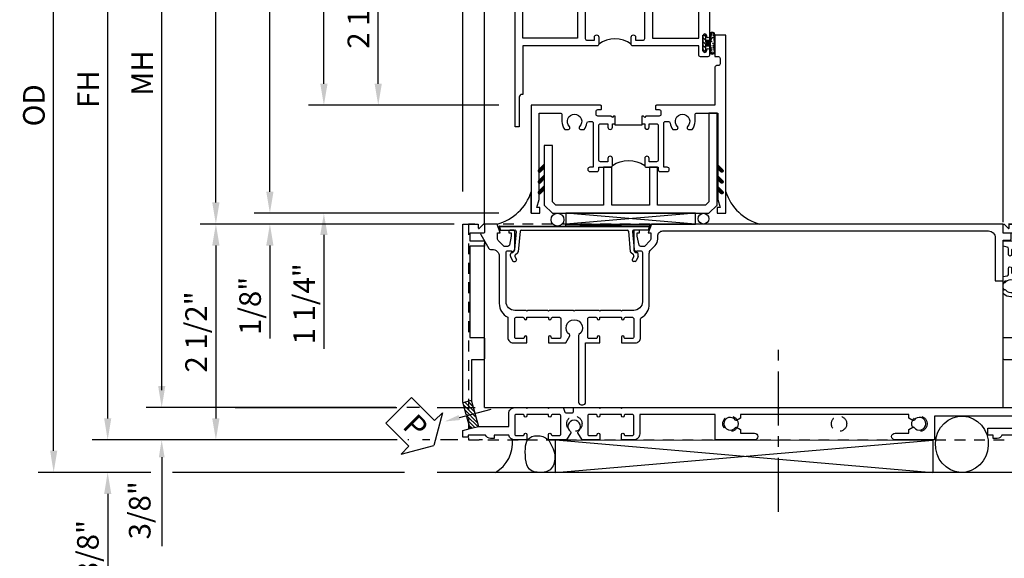
# Model space of a CAD drawing. Extents: x 0 to 124, y 0 to 79.
# Drawn here: x 7 to 19, y 27 to 33 of the extents above; entities that cross this region are included whole.
import ezdxf
from ezdxf import colors
from ezdxf.entities.mleader import LeaderData, LeaderLine
from ezdxf.math import Vec2, Vec3

# ---------------------------------------------------------------- set-up
doc = ezdxf.new("R2010")
doc.units = 0
doc.header["$LTSCALE"] = 0.5
doc.header["$MEASUREMENT"] = 0
doc.linetypes.add('CENTER', pattern=[2, 1.25, -0.25, 0.25, -0.25])
doc.linetypes.add('HIDDEN', pattern=[0.375, 0.25, -0.125])
doc.layers.get('0').update_dxf_attribs({"color": 4, "linetype": 'CONTINUOUS'})
for name, color, linetype in [('CENTER', 1, 'CENTER'), ('DIME', 2, 'CONTINUOUS'), ('hidden', 3, 'HIDDEN'), ('TEXT', 3, 'CONTINUOUS')]:
    doc.layers.add(name, color=color, linetype=linetype)
doc.styles.get("Standard").update_dxf_attribs({"font": 'arial.ttf'})
doc.dimstyles.new('EXT_ON-OFF', dxfattribs={"dimscale": 2, "dimtxt": 0.125, "dimasz": 0.125, "dimexe": 0.09, "dimexo": 0.1875, "dimgap": 0.05, "dimtad": 3, "dimdec": 5, "dimzin": 3, "dimdsep": 46, "dimlunit": 5, "dimtxsty": 'STANDARD', "dimcen": 0, "dimse2": 1, "dimazin": 0, "dimtfac": 1, "dimtdec": 4, "dimtofl": 0, "dimtmove": 0, "dimatfit": 0, "dimfxl": 1, "dimfrac": 2, "dimtolj": 1, "dimtzin": 3, "dimarcsym": 0})
doc.dimstyles.new('EXT_ON-ON', dxfattribs={"dimscale": 2, "dimtxt": 0.125, "dimasz": 0.125, "dimexe": 0.09, "dimexo": 0.1875, "dimgap": 0.05, "dimtad": 3, "dimdec": 5, "dimzin": 3, "dimdsep": 46, "dimlunit": 5, "dimtxsty": 'STANDARD', "dimcen": 0, "dimazin": 0, "dimtfac": 1, "dimtdec": 4, "dimtofl": 0, "dimtmove": 0, "dimatfit": 0, "dimfxl": 1, "dimfrac": 2, "dimtolj": 1, "dimtzin": 3, "dimarcsym": 0})
doc.dimstyles.get("Standard").update_dxf_attribs({"dimtxt": 0.18, "dimasz": 0.18, "dimexe": 0.18, "dimexo": 0.0625, "dimgap": 0.09, "dimtad": 0, "dimtih": 1, "dimtoh": 1, "dimdec": 4, "dimzin": 0, "dimdsep": 46, "dimtxsty": 'STANDARD', "dimcen": 0.09, "dimadec": 0, "dimazin": 0, "dimtfac": 1, "dimtdec": 4, "dimtofl": 0, "dimtmove": 0, "dimatfit": 3, "dimfxl": 1, "dimtolj": 1, "dimtzin": 0, "dimarcsym": 0})

# ---------------------------------------------------------------- blocks, each defined once
blk = doc.blocks.new('PSEAL1')
at = {"layer": 'TEXT', "color": 7}
for p, q in [((-0.196, 0.21), (-0.196, 0.338)), ((-0.196, 0.338), (0, 0)), ((-0.575, 0.21), (-0.196, 0.21)), ((-0.575, 0.21), (-0.575, -0.21)), ((-0.196, -0.338), (0, 0)), ((-0.575, -0.21), (-0.196, -0.21)), ((-0.196, -0.21), (-0.196, -0.338))]:
    blk.add_line(p, q, dxfattribs=at)
at = {"layer": 'TEXT', "color": 3}
blk.add_text('P', height=0.25, dxfattribs=at).set_placement((-0.413, -0.116))
blk = doc.blocks.new('*D1868')
at = {"color": 0, "lineweight": -2, "transparency": 16777216}
for p, q in [((12.301, 31.102), (12.301, 38.906)), ((18.801, 31.102), (18.801, 38.906)), ((12.551, 38.726), (18.551, 38.726))]:
    blk.add_line(p, q, dxfattribs=at)
at = {"color": 0, "transparency": 16777216}
for points in [[(12.551, 38.768), (12.551, 38.684), (12.301, 38.726)], [(18.551, 38.768), (18.551, 38.684), (18.801, 38.726)]]:
    blk.add_solid(points, dxfattribs=at)
at = {"color": 0, "transparency": 16777216, "insert": (15.551, 38.955), "char_height": 0.25, "attachment_point": 5}
blk.add_mtext('\\A1;6 1/2"', dxfattribs=at)
blk = doc.blocks.new('B601VG007')
blk.add_lwpolyline([(0.083, 1.278, 0.267949), (-0.073, 1.368), (-0.659, 1.368, -0.198912), (-0.701, 1.386), (-0.751, 1.435, 0.198912), (-0.825, 1.466), (-0.86, 1.466, -0.414214), (-0.92, 1.526), (-0.92, 5.292, -0.414214), (-0.84, 5.372), (-0.344, 5.372), (-0.344, 5.462), (-0.815, 5.462), (-0.815, 5.541, 0.414214), (-0.83, 5.556), (-0.88, 5.556, 0.414214), (-0.895, 5.541), (-0.895, 5.462), (-0.99, 5.462, 0.414214), (-1, 5.452), (-1, 1.393), (-0.897, 1.357), (-0.897, 1.386), (-0.825, 1.386, -0.198912), (-0.808, 1.379), (-0.741, 1.312), (-0.741, 1.269, -0.354119), (-0.757, 1.25), (-0.859, 1.228), (-0.897, 1.228), (-0.897, 1.257), (-0.909, 1.257, 0.414214), (-0.929, 1.237), (-0.929, 1.208, 0.414214), (-0.909, 1.188), (-0.707, 1.188, 0.414214), (-0.669, 1.226), (-0.691, 1.226), (-0.691, 1.268, -0.414214), (-0.671, 1.288), (-0.1, 1.288, -0.414214), (0, 1.188), (0, 1.057), (0.01, 1.047), (0, 1.037), (0, 0.807), (0.01, 0.797), (0, 0.787), (0, 0.51), (0.01, 0.5), (0, 0.49), (0, 0.213), (0.01, 0.203), (0, 0.193), (0, -0.037), (0.01, -0.047), (0, -0.057), (0, -0.188, -0.414214), (-0.1, -0.288), (-0.671, -0.288, -0.414214), (-0.691, -0.268), (-0.691, -0.226), (-0.669, -0.226, 0.414214), (-0.707, -0.188), (-0.909, -0.188, 0.414214), (-0.929, -0.208), (-0.929, -0.237, 0.414214), (-0.909, -0.257), (-0.897, -0.257), (-0.897, -0.228), (-0.859, -0.228), (-0.757, -0.25, -0.354119), (-0.741, -0.269), (-0.741, -0.312), (-0.808, -0.379, -0.198912), (-0.825, -0.386), (-0.897, -0.386), (-0.897, -0.357), (-1, -0.393), (-1, -0.528, 0.414214), (-0.99, -0.538), (-0.905, -0.538, -0.414214), (-0.895, -0.548), (-0.895, -0.573, 0.57735), (-0.88, -0.582), (-0.716, -0.487, 0.267949), (-0.706, -0.47), (-0.706, -0.448, -0.414214), (-0.626, -0.368), (-0.081, -0.368, 0.284915), (0.08, -0.268), (0.315, -0.268, 0.414214), (0.375, -0.208), (0.375, -0.047), (0.309, -0.047, 1), (0.309, -0.078), (0.31, -0.078, -0.414214), (0.325, -0.093), (0.325, -0.173, -0.414214), (0.31, -0.188), (0.095, -0.188, -0.414214), (0.08, -0.173), (0.08, -0.093, -0.414214), (0.095, -0.078), (0.095, -0.078, 1), (0.095, -0.047), (0.08, -0.047), (0.08, 0.203), (0.095, 0.203, 1), (0.095, 0.234), (0.095, 0.234, -0.414214), (0.08, 0.249), (0.08, 0.329, -0.414214), (0.095, 0.344), (0.31, 0.344, -0.414214), (0.325, 0.329), (0.325, 0.249, -0.414214), (0.31, 0.234), (0.309, 0.234, 1), (0.309, 0.203), (0.375, 0.203), (0.375, 0.401), (0.294, 0.448, 0.386545), (0.28, 0.445, -3.127286), (0.28, 0.555, 0.242549), (0.289, 0.551), (1.063, 0.551, 0.414214), (1.093, 0.581), (1.093, 0.601, 0.414214), (1.063, 0.631), (0.375, 0.631), (0.375, 0.797), (0.309, 0.797, 1), (0.309, 0.766), (0.31, 0.766, -0.414214), (0.325, 0.751), (0.325, 0.671, -0.414214), (0.31, 0.656), (0.095, 0.656, -0.414214), (0.08, 0.671), (0.08, 0.751, -0.414214), (0.095, 0.766), (0.095, 0.766, 1), (0.095, 0.797), (0.08, 0.797), (0.08, 1.047), (0.095, 1.047, 1), (0.095, 1.078), (0.095, 1.078, -0.414214), (0.08, 1.093), (0.08, 1.173, -0.414214), (0.095, 1.188), (0.31, 1.188, -0.414214), (0.325, 1.173), (0.325, 1.093, -0.414214), (0.31, 1.078), (0.309, 1.078, 1), (0.309, 1.047), (0.375, 1.047), (0.375, 1.208, 0.414214), (0.315, 1.268), (0.1, 1.268, -0.267949)], format="xyb", close=True)
blk = doc.blocks.new('B601VG315')
blk.add_lwpolyline([(-0.7255, -1.5), (5.6495, -1.5), (5.6495, 1), (-0.7255, 1)], close=True)
for centre in [(5.5495, 0.281), (0.5, -1.312), (2.3055, -1.312), (3.5625, -1.312), (4.493, -1.312)]:
    blk.add_circle(centre, 0.0885)
blk = doc.blocks.new('*D1877')
at = {"layer": 'DIME', "color": 0, "linetype": 'Continuous', "lineweight": -2, "transparency": 16777216}
for p, q in [((8.19, 28.477), (8.19, 36.101)), ((11.477, 28.227), (8.01, 28.227)), ((12.24, 28.227), (12.105, 28.227)), ((12.526, 28.227), (12.49, 28.227))]:
    blk.add_line(p, q, dxfattribs=at)
at = {"layer": 'DIME', "color": 0, "linetype": 'Continuous', "transparency": 16777216}
for points in [[(8.149, 36.101), (8.232, 36.101), (8.19, 36.351)], [(8.149, 28.477), (8.232, 28.477), (8.19, 28.227)]]:
    blk.add_solid(points, dxfattribs=at)
at = {"layer": 'DIME', "color": 0, "linetype": 'Continuous', "transparency": 16777216, "insert": (7.965, 32.289), "char_height": 0.25, "attachment_point": 5, "rotation": 90}
blk.add_mtext('\\A1;FH  ', dxfattribs=at)
blk = doc.blocks.new('*D1878')
at = {"layer": 'DIME', "color": 0, "lineweight": -2, "transparency": 16777216}
for p, q in [((8.19, 28.477), (8.19, 28.727)), ((11.477, 28.227), (8.01, 28.227)), ((12.24, 28.227), (12.105, 28.227)), ((12.526, 28.227), (12.49, 28.227)), ((8.69, 27.852), (8.01, 27.852)), ((11.626, 27.852), (8.94, 27.852)), ((8.19, 27.602), (8.19, 26.573))]:
    blk.add_line(p, q, dxfattribs=at)
at = {"layer": 'DIME', "color": 0, "transparency": 16777216}
for points in [[(8.149, 28.477), (8.232, 28.477), (8.19, 28.227)], [(8.149, 27.602), (8.232, 27.602), (8.19, 27.852)]]:
    blk.add_solid(points, dxfattribs=at)
at = {"layer": 'DIME', "color": 0, "transparency": 16777216, "insert": (7.961, 26.963), "char_height": 0.25, "attachment_point": 5, "rotation": 90}
blk.add_mtext('\\A1;3/8"', dxfattribs=at)
blk = doc.blocks.new('*D1879')
at = {"layer": 'DIME', "color": 0, "lineweight": -2, "transparency": 16777216}
for p, q in [((7.565, 28.102), (7.565, 36.101)), ((8.69, 27.852), (7.385, 27.852)), ((11.626, 27.852), (8.94, 27.852))]:
    blk.add_line(p, q, dxfattribs=at)
at = {"layer": 'DIME', "color": 0, "transparency": 16777216}
for points in [[(7.524, 36.101), (7.607, 36.101), (7.565, 36.351)], [(7.524, 28.102), (7.607, 28.102), (7.565, 27.852)]]:
    blk.add_solid(points, dxfattribs=at)
at = {"layer": 'DIME', "color": 0, "transparency": 16777216, "insert": (7.336, 32.101), "char_height": 0.25, "attachment_point": 5, "rotation": 90}
blk.add_mtext('\\A1;OD', dxfattribs=at)
blk = doc.blocks.new('*D1880')
at = {"layer": 'DIME', "color": 0, "lineweight": -2, "transparency": 16777216}
for p, q in [((8.815, 28.852), (8.815, 36.101)), ((9.292, 28.602), (8.635, 28.602))]:
    blk.add_line(p, q, dxfattribs=at)
at = {"layer": 'DIME', "color": 0, "transparency": 16777216}
for points in [[(8.774, 36.101), (8.857, 36.101), (8.815, 36.351)], [(8.774, 28.852), (8.857, 28.852), (8.815, 28.602)]]:
    blk.add_solid(points, dxfattribs=at)
at = {"layer": 'DIME', "color": 0, "transparency": 16777216, "insert": (8.59, 32.476), "char_height": 0.25, "attachment_point": 5, "rotation": 90}
blk.add_mtext('\\A1;MH', dxfattribs=at)
blk = doc.blocks.new('*D1881')
at = {"layer": 'DIME', "color": 0, "lineweight": -2, "transparency": 16777216}
for p, q in [((12.2, 30.727), (9.262, 30.727)), ((9.442, 30.477), (9.442, 28.477)), ((11.477, 28.227), (9.262, 28.227))]:
    blk.add_line(p, q, dxfattribs=at)
at = {"layer": 'DIME', "color": 0, "transparency": 16777216}
for points in [[(9.4, 30.477), (9.484, 30.477), (9.442, 30.727)], [(9.4, 28.477), (9.484, 28.477), (9.442, 28.227)]]:
    blk.add_solid(points, dxfattribs=at)
at = {"layer": 'DIME', "color": 0, "transparency": 16777216, "insert": (9.213, 29.477), "char_height": 0.25, "attachment_point": 5, "rotation": 90}
blk.add_mtext('\\A1;2 1/2"', dxfattribs=at)
blk = doc.blocks.new('B469407')
for p, q in [((0.963, 0.356), (0.929, 0.345)), ((0.929, 0.345), (0.929, 0.175)), ((0.965, 0.352), (0.931, 0.34)), ((0.971, 0.347), (0.971, -1.375)), ((0.976, 0.347), (0.976, -1.375)), ((0.567, 0.189), (0.567, 0.17)), ((0.623, 0.225), (0.576, 0.203)), ((0.626, 0.174), (0.589, 0.157)), ((0.629, 0.226), (0.651, 0.226)), ((0.644, 0.17), (0.67, 0.139)), ((0.663, 0.221), (0.694, 0.184)), ((0.916, 0.113), (0.68, 0.134)), ((0.913, 0.16), (0.704, 0.179)), ((0.929, 0.098), (0.929, -1.126)), ((0.567, -1.217), (0.567, -1.198)), ((0.623, -1.253), (0.576, -1.231)), ((0.626, -1.202), (0.589, -1.185)), ((0.644, -1.198), (0.67, -1.167)), ((0.663, -1.249), (0.694, -1.212)), ((0.916, -1.141), (0.68, -1.162)), ((0.913, -1.188), (0.704, -1.207)), ((0.929, -1.373), (0.929, -1.203)), ((0.629, -1.254), (0.651, -1.254)), ((0.963, -1.384), (0.929, -1.373)), ((0.965, -1.38), (0.931, -1.368))]:
    blk.add_line(p, q)
for centre, radius, start, end in [((0.966, 0.347), 0.01, 0, 109), ((0.966, 0.347), 0.005, 0, 109), ((0.582, 0.189), 0.015, 115, 180), ((0.582, 0.17), 0.015, 180, 295), ((0.629, 0.211), 0.015, 90, 115), ((0.632, 0.161), 0.015, 40, 115), ((0.651, 0.211), 0.015, 40, 90), ((0.682, 0.149), 0.015, 220, 265), ((0.705, 0.194), 0.015, 220, 265), ((0.914, 0.175), 0.015, 265, 0), ((0.914, 0.098), 0.015, 360, 85), ((0.914, -1.126), 0.015, 275, 0), ((0.582, -1.198), 0.015, 65, 180), ((0.582, -1.217), 0.015, 180, 245), ((0.629, -1.239), 0.015, 245, 270), ((0.632, -1.189), 0.015, 245, 320), ((0.651, -1.239), 0.015, 270, 320), ((0.682, -1.177), 0.015, 95, 140), ((0.705, -1.222), 0.015, 95, 140), ((0.914, -1.203), 0.015, 360, 95), ((0.966, -1.375), 0.01, 251, 0), ((0.966, -1.375), 0.005, 251, 0)]:
    blk.add_arc(centre, radius, start, end)
blk = doc.blocks.new('B229175')
h = blk.add_hatch()
h.set_pattern_fill('ANSI37', color=256, scale=0.1, style=0)
h.set_pattern_definition([(45, (-2.727382, -6.92049), (-0.008838835, 0.008838835), []), (135, (-2.727382, -6.92049), (-0.008838835, -0.008838835), [])])
h.paths.add_polyline_path([(2.125, 0.567), (2.125, 0.523), (2.169, 0.479, 1), (2.191, 0.501)])
h.paths.add_polyline_path([(2.125, 0.442), (2.125, 0.398), (2.169, 0.354, 1), (2.191, 0.376)])
h.paths.add_polyline_path([(2.125, 0.317), (2.125, 0.273), (2.169, 0.229, 1), (2.191, 0.251)])
h.paths.add_polyline_path([(0.125, 0.273), (0.125, 0.317), (0.059, 0.251, 1), (0.081, 0.229)])
h.paths.add_polyline_path([(0.125, 0.398), (0.125, 0.442), (0.059, 0.376, 1), (0.081, 0.354)])
h.paths.add_polyline_path([(0.125, 0.523), (0.125, 0.567), (0.059, 0.501, 1), (0.081, 0.479)])
blk.add_lwpolyline([(2.031, 1.16), (2.031, 0.133), (1.992, 0.094), (1.437, 0.094), (1.437, 0.532), (1.344, 0.532), (1.344, 0.094), (0.906, 0.094), (0.906, 0.532), (0.812, 0.532), (0.812, 0.094), (0.258, 0.094), (0.219, 0.133), (0.219, 0.785), (0.125, 0.785), (0.125, 0.094), (0.219, 0), (2.031, 0), (2.125, 0.094), (2.125, 1.16)], close=True)
for points in [[(0.125, 0.567), (0.059, 0.501, 1), (0.081, 0.479), (0.125, 0.523)], [(2.125, 0.567), (2.191, 0.501, -1), (2.169, 0.479), (2.125, 0.523)], [(0.125, 0.442), (0.059, 0.376, 1), (0.081, 0.354), (0.125, 0.398)], [(2.125, 0.442), (2.191, 0.376, -1), (2.169, 0.354), (2.125, 0.398)], [(0.125, 0.317), (0.059, 0.251, 1), (0.081, 0.229), (0.125, 0.273)], [(2.125, 0.317), (2.191, 0.251, -1), (2.169, 0.229), (2.125, 0.273)]]:
    blk.add_lwpolyline(points, format="xyb")
blk = doc.blocks.new('*D1870')
at = {"layer": 'DIME', "color": 0, "lineweight": -2, "transparency": 16777216}
for p, q in [((12.529, 34.351), (11.141, 34.351)), ((11.321, 32.351), (11.321, 34.101)), ((12.717, 32.101), (11.141, 32.101))]:
    blk.add_line(p, q, dxfattribs=at)
at = {"layer": 'DIME', "color": 0, "transparency": 16777216}
for points in [[(11.279, 34.101), (11.362, 34.101), (11.321, 34.351)], [(11.279, 32.351), (11.362, 32.351), (11.321, 32.101)]]:
    blk.add_solid(points, dxfattribs=at)
at = {"layer": 'DIME', "color": 0, "transparency": 16777216, "insert": (11.091, 33.226), "char_height": 0.25, "attachment_point": 5, "rotation": 90}
blk.add_mtext('\\A1;2 1/4"', dxfattribs=at)
blk = doc.blocks.new('*D1871')
at = {"layer": 'DIME', "color": 0, "lineweight": -2, "transparency": 16777216}
for p, q in [((10.692, 32.351), (10.692, 32.601)), ((12.717, 32.101), (10.512, 32.101)), ((12.717, 30.851), (10.512, 30.851)), ((10.692, 30.601), (10.692, 29.28))]:
    blk.add_line(p, q, dxfattribs=at)
at = {"layer": 'DIME', "color": 0, "transparency": 16777216}
for points in [[(10.65, 32.351), (10.734, 32.351), (10.692, 32.101)], [(10.65, 30.601), (10.734, 30.601), (10.692, 30.851)]]:
    blk.add_solid(points, dxfattribs=at)
at = {"layer": 'DIME', "color": 0, "transparency": 16777216, "insert": (10.463, 29.803), "char_height": 0.25, "attachment_point": 5, "rotation": 90}
blk.add_mtext('\\A1;1 1/4"', dxfattribs=at)
blk = doc.blocks.new('*D1872')
at = {"layer": 'DIME', "color": 0, "lineweight": -2, "transparency": 16777216}
for p, q in [((10.692, 32.351), (10.692, 36.101)), ((12.717, 32.101), (10.512, 32.101))]:
    blk.add_line(p, q, dxfattribs=at)
at = {"layer": 'DIME', "color": 0, "transparency": 16777216}
for points in [[(10.65, 36.101), (10.734, 36.101), (10.692, 36.351)], [(10.65, 32.351), (10.734, 32.351), (10.692, 32.101)]]:
    blk.add_solid(points, dxfattribs=at)
at = {"layer": 'DIME', "color": 0, "transparency": 16777216, "insert": (10.467, 34.226), "char_height": 0.25, "attachment_point": 5, "rotation": 90}
blk.add_mtext('\\A1;RD', dxfattribs=at)
blk = doc.blocks.new('*D1874')
at = {"layer": 'DIME', "color": 0, "lineweight": -2, "transparency": 16777216}
for p, q in [((10.067, 31.101), (10.067, 36.101)), ((12.717, 30.851), (9.887, 30.851))]:
    blk.add_line(p, q, dxfattribs=at)
at = {"layer": 'DIME', "color": 0, "transparency": 16777216}
for points in [[(10.025, 36.101), (10.109, 36.101), (10.067, 36.351)], [(10.025, 31.101), (10.109, 31.101), (10.067, 30.851)]]:
    blk.add_solid(points, dxfattribs=at)
at = {"layer": 'DIME', "color": 0, "transparency": 16777216, "insert": (9.842, 33.601), "char_height": 0.25, "attachment_point": 5, "rotation": 90}
blk.add_mtext('\\A1;WD', dxfattribs=at)
blk = doc.blocks.new('*D1875')
at = {"layer": 'DIME', "color": 0, "lineweight": -2, "transparency": 16777216}
for p, q in [((10.067, 31.101), (10.067, 31.351)), ((12.717, 30.851), (9.887, 30.851)), ((12.2, 30.727), (9.887, 30.727)), ((10.067, 30.477), (10.067, 29.402))]:
    blk.add_line(p, q, dxfattribs=at)
at = {"layer": 'DIME', "color": 0, "transparency": 16777216}
for points in [[(10.025, 31.101), (10.109, 31.101), (10.067, 30.851)], [(10.025, 30.477), (10.109, 30.477), (10.067, 30.727)]]:
    blk.add_solid(points, dxfattribs=at)
at = {"layer": 'DIME', "color": 0, "transparency": 16777216, "insert": (9.838, 29.779), "char_height": 0.25, "attachment_point": 5, "rotation": 90}
blk.add_mtext('\\A1;1/8"', dxfattribs=at)
blk = doc.blocks.new('B027874')
h = blk.add_hatch()
h.set_pattern_fill('ANSI31', color=256, scale=0.08, style=0)
h.set_pattern_definition([(45, (-2.208298, 1.612679), (-0.007071068, 0.007071068), [])])
h.paths.add_polyline_path([(-0.043, 0), (-0.028, 0.015), (-0.028, 0.03), (-0.072, 0.03, 0.029608), (-0.076, 0.037), (-0.076, 0.1, 0.8), (-0.139, 0.1), (-0.139, -0.1, 0.8), (-0.076, -0.1), (-0.076, -0.037, 0.029608), (-0.072, -0.03), (-0.028, -0.03), (-0.028, -0.015)])
h.paths.add_polyline_path([(-0.083, -0.1, -0.742268), (-0.132, -0.1), (-0.132, 0.1, -0.742268), (-0.083, 0.1)], flags=16)
h.paths.add_polyline_path([(-0.092, -0.021, -1), (-0.101, -0.021, -1)], flags=0)
h.paths.add_polyline_path([(-0.094, 0.028, -1), (-0.089, 0.028, -1)], flags=0)
h.paths.add_polyline_path([(-0.094, -0.043, -1), (-0.098, -0.043, -1)], flags=0)
h.paths.add_polyline_path([(-0.119, 0.002, -1), (-0.112, 0.002, -1)], flags=0)
h.paths.add_polyline_path([(-0.095, -0.057, -1), (-0.104, -0.057, -1)], flags=0)
h.paths.add_polyline_path([(-0.098, 0.055, -1), (-0.089, 0.055, -1)], flags=0)
h.paths.add_polyline_path([(-0.088, -0.061, -1), (-0.092, -0.061, -1)], flags=0)
h.paths.add_polyline_path([(-0.126, 0.025, -1), (-0.117, 0.025, -1)], flags=0)
h.paths.add_polyline_path([(-0.124, -0.036, -1), (-0.129, -0.036, -1)], flags=0)
h.paths.add_polyline_path([(-0.12, 0.046, -1), (-0.116, 0.046, -1)], flags=0)
h.paths.add_polyline_path([(-0.097, 0.067, -1), (-0.093, 0.067, -1)], flags=0)
h.paths.add_polyline_path([(-0.115, -0.066, -1), (-0.122, -0.066, -1)], flags=0)
h.paths.add_polyline_path([(-0.097, -0.082, -1), (-0.102, -0.082, -1)], flags=0)
h.paths.add_polyline_path([(-0.1, 0.081, -1), (-0.091, 0.081, -1)], flags=0)
h.paths.add_polyline_path([(-0.119, 0.065, -0.486829), (-0.122, 0.067, -0.664322), (-0.118, 0.068, -0.486829), (-0.116, 0.066, -0.664322)], flags=0)
h.paths.add_polyline_path([(-0.094, -0.103, -1), (-0.103, -0.103, -1)], flags=0)
h.paths.add_polyline_path([(-0.122, -0.089, -1), (-0.128, -0.089, -1)], flags=0)
h.paths.add_polyline_path([(-0.105, 0.103, -1), (-0.098, 0.103, -1)], flags=0)
h.paths.add_polyline_path([(-0.126, -0.099, -1), (-0.13, -0.099, -1)], flags=0)
h = blk.add_hatch()
h.set_pattern_fill('ANSI31', color=256, scale=0.25, angle=90, style=0)
h.set_pattern_definition([(135, (-10.943272, -7.362555), (-0.02209709, -0.02209709), [])])
h.paths.add_polyline_path([(0, 0.094), (-0.028, 0.094), (-0.028, 0.03), (-0.028, 0.015), (-0.043, 0), (-0.028, -0.015), (-0.028, -0.03), (-0.028, -0.094), (0, -0.094)])
for p, q in [((-0.139, 0.1), (-0.139, -0.1)), ((-0.128, 0.009), (-0.128, 0.009)), ((-0.123, 0.085), (-0.123, 0.085)), ((-0.118, 0.083), (-0.118, 0.083)), ((-0.116, 0.113), (-0.116, 0.113)), ((-0.101, 0.037), (-0.101, 0.037)), ((-0.096, 0.073), (-0.096, 0.073)), ((-0.091, 0.098), (-0.091, 0.098)), ((-0.028, 0.03), (-0.072, 0.03)), ((-0.128, -0.022), (-0.128, -0.022)), ((-0.128, -0.054), (-0.128, -0.054)), ((-0.123, -0.066), (-0.123, -0.066)), ((-0.12, -0.056), (-0.12, -0.056)), ((-0.12, -0.108), (-0.12, -0.108)), ((-0.094, -0.068), (-0.094, -0.068)), ((-0.092, -0.082), (-0.092, -0.082)), ((-0.089, -0.006), (-0.089, -0.006)), ((-0.072, -0.03), (-0.028, -0.03))]:
    blk.add_line(p, q)
blk.add_lwpolyline([(-0.076, 0.037), (-0.076, 0.1, 0.8), (-0.139, 0.1), (-0.139, -0.1, 0.8), (-0.076, -0.1), (-0.076, -0.037)], format="xyb")
blk.add_lwpolyline([(-0.083, -0.1), (-0.083, 0.1, 0.742268), (-0.132, 0.1), (-0.132, -0.1, 0.742268)], format="xyb", close=True)
blk.add_lwpolyline([(-0.028, -0.094), (-0.028, -0.03), (-0.028, -0.015), (-0.043, 0), (-0.028, 0.015), (-0.028, 0.03), (-0.028, 0.094), (0, 0.094), (0, -0.094)], close=True)
for centre, radius in [((-0.122, 0.025), 0.0045), ((-0.12, 0.067), 0.00225), ((-0.118, 0.066), 0.00225), ((-0.118, 0.046), 0.00225), ((-0.115, 0.002), 0.00337), ((-0.102, 0.103), 0.00337), ((-0.095, 0.081), 0.0045), ((-0.093, 0.055), 0.0045), ((-0.095, 0.067), 0.00225), ((-0.091, 0.028), 0.00225), ((-0.128, -0.099), 0.00225), ((-0.126, -0.036), 0.00225), ((-0.125, -0.089), 0.00337), ((-0.118, -0.066), 0.00337), ((-0.1, -0.057), 0.0045), ((-0.099, -0.103), 0.0045), ((-0.099, -0.082), 0.00225), ((-0.096, -0.021), 0.0045), ((-0.096, -0.043), 0.00225), ((-0.09, -0.061), 0.00225)]:
    blk.add_circle(centre, radius)
for start, end in [(26.3878, 33.1715), (326.8285, 333.6122)]:
    blk.add_arc((-0.132, 0), 0.0675, start, end)
blk = doc.blocks.new('B224131')
for points in [[(0.969, 1.125), (0.969, 1.035), (0.969, 1.035), (0.937, 1.035), (0.937, 0.997, -1), (0.887, 0.997), (0.887, 1.035), (0.801, 1.035, 0.414214), (0.781, 1.015), (0.781, 0.617, 0.414214), (0.801, 0.597), (0.887, 0.597), (0.887, 0.635, -1), (0.937, 0.635), (0.937, 0.552, -0.414214), (0.918, 0.532), (0.781, 0.532), (0.781, 0.503, -0.414214), (0.761, 0.483), (0.678, 0.483, -1), (0.678, 0.533), (0.716, 0.533), (0.716, 1.043, 0.414214), (0.696, 1.063), (0.664, 1.063, 0.379055), (0.644, 1.045, -0.145843), (0.611, 0.969), (0.571, 0.969, -0.673324), (0.558, 1.003, 2.463527), (0.442, 1.003, -0.673324), (0.429, 0.969), (0.389, 0.969, -0.177014), (0.355, 1.063), (0.355, 1.14, 0.414214), (0.335, 1.16), (0.09, 1.16), (0.09, 0.159), (0.065, 0.065), (0.1, 0.065), (0.1, 0), (0, 0), (0, 2.063), (0.125, 2.063), (0.125, 1.813), (0.085, 1.813, 0.414214), (0.065, 1.793), (0.065, 1.73, 0.414214), (0.085, 1.71), (0.105, 1.71, -0.414214), (0.125, 1.69), (0.125, 1.25), (0.803, 1.25, -0.414214), (0.813, 1.24), (0.813, 1.21, -0.414214), (0.803, 1.2), (0.77, 1.2, 0.414214), (0.75, 1.18), (0.75, 1.145, 0.414214), (0.77, 1.125), (0.923, 1.125), (0.937, 1.11), (0.953, 1.125)], [(1.281, 1.125), (1.298, 1.125), (1.312, 1.11), (1.328, 1.125), (1.48, 1.125, 0.414214), (1.5, 1.145), (1.5, 1.18, 0.414214), (1.48, 1.2), (1.448, 1.2, -0.414214), (1.438, 1.21), (1.438, 1.24, -0.414214), (1.448, 1.25), (2.25, 1.25), (2.25, 0), (2.15, 0), (2.15, 0.065), (2.185, 0.065), (2.16, 0.159), (2.16, 1.16), (1.915, 1.16, 0.414214), (1.895, 1.14), (1.895, 1.063, -0.177014), (1.861, 0.969), (1.821, 0.969, -0.673324), (1.808, 1.003, 2.463527), (1.692, 1.003, -0.673324), (1.679, 0.969), (1.639, 0.969, -0.145843), (1.606, 1.045, 0.379055), (1.586, 1.063), (1.554, 1.063, 0.414214), (1.534, 1.043), (1.534, 0.533), (1.572, 0.533, -1), (1.572, 0.483), (1.489, 0.483, -0.414214), (1.469, 0.503), (1.469, 0.532), (1.333, 0.532, -0.414214), (1.312, 0.552), (1.312, 0.635, -1), (1.363, 0.635), (1.363, 0.597), (1.449, 0.597, 0.414214), (1.469, 0.617), (1.469, 1.015, 0.414214), (1.449, 1.035), (1.363, 1.035), (1.363, 0.997, -1), (1.312, 0.997), (1.312, 1.035), (1.281, 1.035)]]:
    blk.add_lwpolyline(points, format="xyb", close=True)
blk.add_lwpolyline([(0.969, 1.035), (0.969, 1.02), (1.281, 1.02), (1.281, 1.035)])
blk.add_lwpolyline([(1.312, 0.552, 0.32), (0.937, 0.552)], format="xyb")
blk = doc.blocks.new('B225120')
for points in [[(-1.437, 0.468), (-1.437, 0.378), (-1.437, 0.378), (-1.469, 0.378), (-1.469, 0.34, -1), (-1.519, 0.34), (-1.519, 0.375), (-1.554, 0.41), (-1.605, 0.41, 0.414214), (-1.625, 0.39), (-1.625, -0.04, 0.414214), (-1.605, -0.06), (-1.519, -0.06), (-1.519, -0.022, -1), (-1.469, -0.022), (-1.469, -0.105, -0.414214), (-1.489, -0.125), (-2.347, -0.125), (-2.347, -0.687), (-2.358, -0.687, 0.414214), (-2.389, -0.717), (-2.389, -1.062), (-2.438, -1.062), (-2.438, 1.438), (-2.312, 1.438), (-2.312, 1.188), (-2.353, 1.188, 0.446679), (-2.373, 1.165), (-2.347, 0.938), (-2.332, 0.938, -0.414214), (-2.312, 0.918), (-2.312, 0.895, -0.414214), (-2.332, 0.875), (-2.347, 0.875), (-2.347, 0.625), (-1.635, 0.625, -0.414214), (-1.625, 0.615), (-1.625, 0.585, -0.414214), (-1.635, 0.575), (-1.702, 0.575, 0.414214), (-1.722, 0.555), (-1.722, 0.52, 0.414214), (-1.702, 0.5), (-1.516, 0.5), (-1.469, 0.453), (-1.454, 0.468)], [(-1.125, 0.468), (-1.109, 0.468), (-1.094, 0.453), (-1.079, 0.468), (-0.958, 0.468, 0.414214), (-0.938, 0.488), (-0.938, 0.555, 0.414214), (-0.958, 0.575), (-0.99, 0.575, -0.414214), (-1, 0.585), (-1, 0.615, -0.414214), (-0.99, 0.625), (-0.188, 0.625), (-0.188, -0.015, -1), (-0.22, -0.015), (-0.22, -0.009, 1), (-0.264, -0.009), (-0.264, -0.178, 1), (-0.22, -0.178), (-0.22, -0.172, -1), (-0.188, -0.172), (-0.188, -0.23, -0.414214), (-0.207, -0.25), (-0.292, -0.25, -0.414214), (-0.312, -0.23), (-0.312, -0.125), (-1.074, -0.125, -0.414214), (-1.094, -0.105), (-1.094, -0.022, -1), (-1.044, -0.022), (-1.044, -0.06), (-0.958, -0.06, 0.414214), (-0.938, -0.04), (-0.938, 0.358, 0.414214), (-0.958, 0.378), (-1.044, 0.378), (-1.044, 0.34, -1), (-1.094, 0.34), (-1.094, 0.378), (-1.125, 0.378)]]:
    blk.add_lwpolyline(points, format="xyb", close=True)
for points in [[(-1.812, 0.535), (-1.812, 0.41), (-1.715, 0.41), (-1.715, -0.035), (-2.347, -0.035), (-2.347, 0.535)], [(-0.312, 0.535), (-0.848, 0.535), (-0.848, -0.035), (-0.312, -0.035)]]:
    blk.add_lwpolyline(points, close=True)
blk.add_lwpolyline([(-1.125, 0.378), (-1.125, 0.363), (-1.437, 0.363), (-1.437, 0.378)])
blk.add_lwpolyline([(-1.094, -0.105, 0.32), (-1.469, -0.105)], format="xyb")
blk = doc.blocks.new('*D1876')
at = {"layer": 'DIME', "color": 0, "lineweight": -2, "transparency": 16777216}
for p, q in [((9.442, 30.976), (9.442, 36.101)), ((11.591, 30.726), (9.262, 30.726))]:
    blk.add_line(p, q, dxfattribs=at)
at = {"layer": 'DIME', "color": 0, "transparency": 16777216}
for points in [[(9.4, 36.101), (9.484, 36.101), (9.442, 36.351)], [(9.4, 30.976), (9.484, 30.976), (9.442, 30.726)]]:
    blk.add_solid(points, dxfattribs=at)
at = {"layer": 'DIME', "color": 0, "transparency": 16777216, "insert": (9.213, 33.539), "char_height": 0.25, "width": 5.28552, "attachment_point": 5, "rotation": 90}
blk.add_mtext('\\A1;WO', dxfattribs=at)
blk = doc.blocks.new('*D1882')
at = {"layer": 'DIME', "color": 0, "lineweight": -2, "transparency": 16777216}
for p, q in [((8.815, 28.802), (8.815, 29.002)), ((11.525, 28.602), (8.69, 28.602)), ((11.799, 28.602), (11.65, 28.602)), ((11.54, 28.227), (8.69, 28.227)), ((11.674, 28.227), (11.665, 28.227)), ((11.917, 28.227), (11.834, 28.227)), ((12.149, 28.227), (12.042, 28.227)), ((8.815, 28.027), (8.815, 26.998))]:
    blk.add_line(p, q, dxfattribs=at)
at = {"layer": 'DIME', "color": 0, "transparency": 16777216}
for points in [[(8.782, 28.802), (8.849, 28.802), (8.815, 28.602)], [(8.782, 28.027), (8.849, 28.027), (8.815, 28.227)]]:
    blk.add_solid(points, dxfattribs=at)
at = {"layer": 'DIME', "color": 0, "transparency": 16777216, "insert": (8.561, 27.413), "char_height": 0.25, "attachment_point": 5, "rotation": 90}
blk.add_mtext('\\A1;3/8"', dxfattribs=at)
blk = doc.blocks.new('B601VG106')
blk.add_lwpolyline([(-1.195, -0.258, 0.414214), (-1.125, -0.188), (-1.125, -0.057), (-1.135, -0.047), (-1.125, -0.037), (-1.125, 0.193), (-1.135, 0.203), (-1.125, 0.213), (-1.125, 0.366, 0.315299), (-1.132, 0.375), (-1.177, 0.392, -0.315299), (-1.184, 0.401), (-1.184, 0.48, -0.414214), (-1.174, 0.49), (-1.135, 0.49, 0.414214), (-1.125, 0.5), (-1.125, 0.787), (-1.135, 0.797), (-1.125, 0.807), (-1.125, 1.037), (-1.135, 1.047), (-1.125, 1.057), (-1.125, 2.847), (-1.14, 2.862), (-1.125, 2.877), (-1.125, 5.612), (-0.571, 5.612), (-0.571, 5.477, 0.414214), (-0.556, 5.462), (-0.329, 5.462, 0.414214), (-0.314, 5.477), (-0.314, 5.632), (0.077, 5.632, -0.41565), (0.157, 5.552, 0.19003), (0.19, 5.467, 0.209104), (0.201, 5.462), (0.227, 5.462, 0.267949), (0.24, 5.47), (0.241, 5.472, 0.381934), (0.237, 5.492, -3.042782), (0.325, 5.492, 0.381934), (0.321, 5.472), (0.322, 5.47, 0.267949), (0.335, 5.462), (0.392, 5.462), (0.4, 5.508, -0.36397), (0.42, 5.525), (0.487, 5.525, 1), (0.487, 5.559), (0.442, 5.559, -1), (0.442, 5.605), (0.691, 5.605, -1), (0.691, 5.559), (0.646, 5.559, 1), (0.646, 5.525), (0.714, 5.525, -0.36397), (0.734, 5.508), (0.742, 5.462), (0.805, 5.462), (0.805, 5.632), (0.895, 5.632), (0.895, 5.472, 0.414214), (0.905, 5.462), (0.99, 5.462, 0.414214), (1, 5.472), (1, 5.474), (0.95, 5.524, -0.669935), (0.954, 5.534), (1, 5.534), (1, 5.712), (-1.469, 5.712), (-1.469, 5.652), (-1.443, 5.652), (-1.443, 5.449, 0.297163), (-1.483, 5.394), (-1.483, 5.349), (-1.443, 5.349), (-1.443, 5.287), (-1.363, 5.287), (-1.363, 5.612), (-1.225, 5.612), (-1.225, 4.668), (-1.5, 4.668), (-1.5, 4.213, 1), (-1.42, 4.213), (-1.42, 4.373), (-1.378, 4.373), (-1.351, 4.419, 0.390533), (-1.354, 4.433, -3.203645), (-1.27, 4.433, 0.390533), (-1.273, 4.419), (-1.246, 4.373), (-1.205, 4.373), (-1.205, 2.425), (-1.246, 2.425), (-1.273, 2.379, 0.390533), (-1.27, 2.366, -3.203645), (-1.354, 2.366, 0.390533), (-1.351, 2.379), (-1.378, 2.425), (-1.42, 2.425), (-1.42, 2.585, 1), (-1.5, 2.585), (-1.5, 2.13), (-1.205, 2.13), (-1.205, 1.258), (-1.43, 1.258, 0.414214), (-1.5, 1.188), (-1.5, 1.047), (-1.435, 1.047, 1), (-1.435, 1.078), (-1.435, 1.078, -0.414214), (-1.45, 1.093), (-1.45, 1.173, -0.414214), (-1.435, 1.188), (-1.22, 1.188, -0.414214), (-1.205, 1.173), (-1.205, 1.093, -0.414214), (-1.22, 1.078), (-1.221, 1.078, 1), (-1.221, 1.047), (-1.205, 1.047), (-1.205, 0.797), (-1.221, 0.797, 1), (-1.221, 0.766), (-1.22, 0.766, -0.414214), (-1.205, 0.751), (-1.205, 0.671, -0.414214), (-1.22, 0.656), (-1.435, 0.656, -0.414214), (-1.45, 0.671), (-1.45, 0.751, -0.414214), (-1.435, 0.766), (-1.435, 0.766, 1), (-1.435, 0.797), (-1.5, 0.797), (-1.5, 0.59), (-1.416, 0.541, 0.379474), (-1.403, 0.544, -2.999269), (-1.403, 0.456, 0.379474), (-1.416, 0.459), (-1.5, 0.41), (-1.5, 0.203), (-1.435, 0.203, 1), (-1.435, 0.234), (-1.435, 0.234, -0.414214), (-1.45, 0.249), (-1.45, 0.329, -0.414214), (-1.435, 0.344), (-1.22, 0.344, -0.414214), (-1.205, 0.329), (-1.205, 0.249, -0.414214), (-1.22, 0.234), (-1.221, 0.234, 1), (-1.221, 0.203), (-1.205, 0.203), (-1.205, -0.047), (-1.221, -0.047, 1), (-1.221, -0.078), (-1.22, -0.078, -0.414214), (-1.205, -0.093), (-1.205, -0.173, -0.414214), (-1.22, -0.188), (-1.435, -0.188, -0.414214), (-1.45, -0.173), (-1.45, -0.093, -0.414214), (-1.435, -0.078), (-1.435, -0.078, 1), (-1.435, -0.047), (-1.5, -0.047), (-1.5, -0.188, 0.360501), (-1.443, -0.257), (-1.443, -0.425), (-1.483, -0.425), (-1.483, -0.467, 0.311544), (-1.443, -0.525), (-1.443, -0.728), (-1.469, -0.728), (-1.469, -0.788), (-1.391, -0.788), (-1.369, -0.706), (-1.233, -0.742), (-1.214, -0.732), (-1.204, -0.75), (-1.063, -0.788), (1, -0.788), (1, -0.61), (0.954, -0.61, -0.669935), (0.95, -0.6), (1, -0.55), (1, -0.548, 0.414214), (0.99, -0.538), (0.905, -0.538, 0.414214), (0.895, -0.548), (0.895, -0.708), (0.805, -0.708), (0.805, -0.538), (0.743, -0.538), (0.743, -0.708), (-0.314, -0.708), (-0.314, -0.553, 0.414214), (-0.329, -0.538), (-0.556, -0.538, 0.414214), (-0.571, -0.553), (-0.571, -0.688), (-1.049, -0.688), (-1.343, -0.609), (-1.343, -0.258)], format="xyb", close=True)
blk = doc.blocks.new('B601VG106M')
h = blk.add_hatch()
h.set_pattern_fill('ANSI31', color=256, scale=0.25, angle=90)
h.set_pattern_definition([(135, (0.990444, 0), (-0.0220971, -0.0220971), [])])
h.paths.add_polyline_path([(-1.049, -0.688), (-1.041, -0.688), (-1.05, -0.724), (-1.301, -0.724), (-1.369, -0.706), (-1.343, -0.609)])
h.paths.add_polyline_path([(-1.05, -0.724), (-1.067, -0.787), (-1.204, -0.75), (-1.214, -0.732), (-1.233, -0.742), (-1.301, -0.724)])
blk.add_line((-1.369, -0.706), (-1.343, -0.609))
at = {"layer": 'hidden'}
blk.add_line((-1.067, -0.787), (-1.041, -0.688), dxfattribs=at)
blk.add_blockref('B601VG106', (0, 0))
ml = blk.add_multileader_mtext('Standard')
ml.set_content('', color=256, style='STANDARD')
ml.set_leader_properties()
ml.build(insert=Vec2(0, 0))
ml.multileader.update_dxf_attribs({"has_dogleg": 0, "text_right_attachment_type": 6, "dogleg_length": 0.36, "arrow_head_size": 0.18})
ctx = ml.context
ctx.base_point, ctx.char_height, ctx.arrow_head_size, ctx.landing_gap_size, ctx.plane_origin, ctx.plane_x_axis, ctx.plane_y_axis = Vec3(-1.142, -0.461), 0.18, 0.18, 0.09, Vec3(-1.287, -1.003), Vec3(0.861708, 0.507404), Vec3(-0.507404, 0.861708)
ctx.right_attachment = 6
notes = []
notes.append((ctx, [(0, (1, 1, 0), (-1.452, -0.644), (0.861708, 0.507404), 0.36, [(0, [(-1.287, -1.003)], 0, [])])]))
ctx.mtext.insert, ctx.mtext.text_direction, ctx.mtext.rotation, ctx.mtext.flow_direction = Vec3(-1.11, -0.338), Vec3(0.861708, 0.507404), 0.53217, 5
for ctx, leaders in notes:
    for number, flags, end, landing, length, lines in leaders:
        leader = LeaderData()
        leader.index, (leader.has_last_leader_line, leader.has_dogleg_vector, leader.attachment_direction) = number, flags
        leader.last_leader_point, leader.dogleg_vector, leader.dogleg_length = Vec3(end), Vec3(landing), length
        for number, points, colour, breaks in lines:
            line = LeaderLine()
            line.index, line.vertices, line.color, line.breaks = number, Vec3.list(points), colors.encode_raw_color(colour), breaks
            leader.lines.append(line)
        ctx.leaders.append(leader)

msp = doc.modelspace()

# ---------------------------------------------------------------- linework, layer by layer
for p, q in [((12.5507, 30.716777), (12.5507, 36.350946)), ((18.5507, 30.748777), (18.550682, 36.350946)), ((13.091806, 30.851277), (13.091806, 31.101277)), ((14.991806, 30.851277), (13.491801, 30.726277)), ((14.991801, 30.726277), (13.491806, 30.851277)), ((13.491801, 30.726277), (14.458068, 30.702777)), ((14.458068, 30.726277), (13.491801, 30.702777)), ((12.5507, 28.601777), (12.5507, 30.501777)), ((18.5507, 28.601777), (18.5507, 30.070777)), ((12.5507, 28.601777), (18.5507, 28.601777)), ((13.370564, 28.226847), (17.737973, 27.851806)), ((13.370564, 27.851806), (17.737973, 28.226476)), ((19.269449, 27.851806), (12.001359, 27.851806))]:
    msp.add_line(p, q)
for points in [[(14.991801, 30.726277), (14.991806, 30.851277), (13.491806, 30.851277), (13.491801, 30.726277)], [(13.491801, 30.726277), (14.458068, 30.726277), (14.458068, 30.702777), (13.491801, 30.702777)], [(13.370564, 27.851806), (13.370564, 28.226847), (17.737973, 28.226476), (17.737973, 27.851806)]]:
    msp.add_lwpolyline(points, close=True)
for centre, radius in [((13.3947, 30.777027), 0.07425), ((15.0848, 30.78846), 0.062185)]:
    msp.add_circle(centre, radius)
for centre, radius, start, end in [((12.55251, 31.274957), 0.566573, 284.6392055, 342.1488577), ((15.881102, 31.274957), 0.566573, 197.8511423, 255.3607945), ((12.474747, 28.196964), 0.400418, 300.1751085, 5.0529875)]:
    msp.add_arc(centre, radius, start, end)
msp.add_ellipse((18.073951, 28.177067), major_axis=(-0.014253, -0.325261), ratio=0.940808989)
for points, knots in [([(13.023045, 28.129444), (13.027548, 28.169017), (13.041399, 28.290747), (13.228608, 28.290215), (13.291133, 28.225154), (13.298912, 28.216395)], [0, 0, 0, 0, 0.1092914125, 0.3361928259, 0.3565944927, 0.3565944927, 0.3565944927, 0.3565944927]), ([(13.298912, 28.216395), (13.331426, 28.156166), (13.388775, 28.049934), (13.330295, 27.856422), (13.18827, 27.844457), (13.020897, 27.880263), (13.022093, 28.018976), (13.023045, 28.129444)], [0, 0, 0, 0, 0.2011822889, 0.3548462902, 0.5071382428, 0.5758242017, 0.8444618352, 0.8444618352, 0.8444618352, 0.8444618352])]:
    msp.add_open_spline(points, degree=3, knots=knots)
at = {"layer": 'CENTER'}
msp.add_line((15.9507, 27.396116), (15.9507, 29.396116), dxfattribs=at)
at = {"layer": 'DIME'}
for p, q in [((9.66664, 28.601777), (11.535319, 28.601777)), ((12.002926, 28.601777), (12.442674, 28.601777))]:
    msp.add_line(p, q, dxfattribs=at)

# ---------------------------------------------------------------- block references
for name, p in [('B225120', (15.341806, 32.913777)), ('B229175', (13.116806, 30.851277))]:
    msp.add_blockref(name, p)
for name, p, rotation in [('B027874', (15.078306, 32.820277), 180), ('B601VG007', (13.0887, 29.726777), 270), ('B469407', (13.075759, 29.726277), 90)]:
    msp.add_blockref(name, p, dxfattribs=dict(rotation=rotation))
at = {"xscale": -1}
msp.add_blockref('B224131', (15.341806, 30.851277), dxfattribs=at)
at = {"xscale": -1, "rotation": 270}
msp.add_blockref('B601VG106M', (13.0887, 29.726777), dxfattribs=at)
at = {"layer": 'hidden'}
msp.add_blockref('B601VG315', (13.0902, 29.726777), dxfattribs=at)
at = {"layer": 'TEXT', "rotation": 315.0000000000005}
msp.add_blockref('PSEAL1', (11.963088, 28.163306), dxfattribs=at)

# ---------------------------------------------------------------- dimensions: what is measured, and where the dimension line sits
at = {"color": 2}
dim = msp.add_linear_dim(base=(18.800714, 38.725945), p1=(12.3007, 30.726777), p2=(18.800714, 30.726777), dimstyle='EXT_ON-ON', override={"dimpost": '"'}, dxfattribs=at)
dim.commit()
dim.dimension.update_dxf_attribs({"geometry": '*D1868', "text_midpoint": (15.550707, 38.955208)})
at = {"layer": 'DIME'}
for base, p1, p2, text, picture, middle in [((7.565392, 36.350946), (12.001359, 27.851806), (12.550689, 36.350946), 'OD', '*D1879', (7.336043, 32.101376)), ((8.815392, 36.350946), (9.66664, 28.601777), (12.550689, 36.350946), 'MH', '*D1880', (8.590392, 32.476361)), ((9.441949, 36.351277), (11.965949, 30.726277), (12.679449, 36.351277), 'WO', '*D1876', (9.212601, 33.538777)), ((10.066949, 36.351277), (13.091806, 30.851277), (12.679449, 36.351277), 'WD', '*D1874', (9.841949, 33.601277)), ((10.691949, 36.351277), (13.091806, 32.101277), (12.679449, 36.351277), 'RD', '*D1872', (10.466949, 34.226277))]:
    dim = msp.add_linear_dim(base=base, p1=p1, p2=p2, angle=90, text=text, dimstyle='EXT_ON-OFF', override={"dimpost": '"'}, dxfattribs=at)
    dim.commit()
    dim.dimension.update_dxf_attribs({"geometry": picture, "text_midpoint": middle})
at = {"layer": 'DIME', "linetype": 'Continuous'}
dim = msp.add_linear_dim(base=(8.190392, 36.350946), p1=(12.9007, 28.226777), p2=(12.550689, 36.350946), angle=90, text='FH  ', dimstyle='EXT_ON-OFF', override={"dimpost": '"'}, dxfattribs=at)
dim.commit()
dim.dimension.update_dxf_attribs({"geometry": '*D1877', "text_midpoint": (7.965392, 32.288861)})
at = {"layer": 'DIME'}
for base, p1, p2, picture, middle in [((11.320699, 34.351277), (13.091806, 32.101277), (12.904306, 34.351277), '*D1870', (11.320699, 33.226277)), ((10.691949, 32.101277), (13.091806, 30.851277), (13.091806, 32.101277), '*D1871', (10.691949, 29.802752)), ((10.066949, 30.726777), (13.091806, 30.851277), (12.5747, 30.726777), '*D1875', (10.066949, 29.779423))]:
    dim = msp.add_linear_dim(base=base, p1=p1, p2=p2, angle=90, dimstyle='EXT_ON-ON', override={"dimpost": '"'}, dxfattribs=at)
    dim.commit()
    dim.dimension.update_dxf_attribs({"geometry": picture, "text_midpoint": middle, "dimtype": 160})
for base, p1, p2, dimstyle, override, picture, middle in [((9.441949, 28.226777), (12.5747, 30.726777), (12.3647, 28.226777), 'EXT_ON-ON', {"dimpost": '"'}, '*D1881', (9.212686, 29.476777)), ((8.815392, 28.226777), (11.924143, 28.601777), (12.274143, 28.226777), 'STANDARD', {"dimtxt": 0.25, "dimasz": 0.2, "dimexe": 0.125, "dimexo": 0.125, "dimgap": 0.125, "dimtad": 1, "dimtih": 0, "dimtoh": 0, "dimdec": 5, "dimzin": 3, "dimlunit": 4, "dimcen": 0, "dimtdec": 5, "dimatfit": 0, "dimfrac": 2, "dimtzin": 3}, '*D1882', (8.561043, 27.412554)), ((8.190392, 27.851806), (12.9007, 28.226777), (12.001359, 27.851806), 'EXT_ON-ON', {"dimpost": '"'}, '*D1878', (7.961043, 26.962583))]:
    dim = msp.add_linear_dim(base=base, p1=p1, p2=p2, angle=90, dimstyle=dimstyle, override=override, dxfattribs=at)
    dim.commit()
    dim.dimension.update_dxf_attribs({"geometry": picture, "text_midpoint": middle})

doc.saveas('drawing.dxf')
